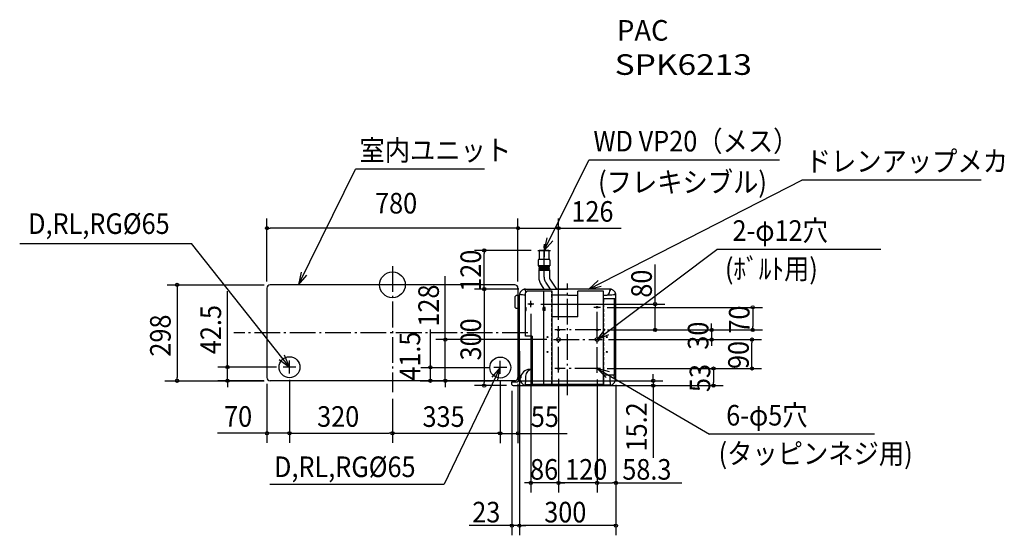
# Model space of a CAD drawing. Extents: x -1158 to 1901, y -778 to 824.
import ezdxf
from ezdxf.enums import TextEntityAlignment as Align

# ---------------------------------------------------------------- set-up
doc = ezdxf.new("R2010")
doc.units = 0
doc.header["$LTSCALE"] = 20
doc.header["$MEASUREMENT"] = 0
doc.header["$PDMODE"] = 3
doc.header["$PDSIZE"] = -2
doc.linetypes.add('DASHDOT', pattern=[5.5, 4, -0.6, 0.3, -0.6])
doc.linetypes.add('DASHED', pattern=[0.75, 0.5, -0.25])
for name, color, linetype in [('ARRANGE', 1, 'CONTINUOUS'), ('BASIS', 6, 'CONTINUOUS'), ('DETAIL', 5, 'CONTINUOUS'), ('ETC', 83, 'CONTINUOUS'), ('NOTE', 4, 'CONTINUOUS'), ('OUTLINE', 3, 'CONTINUOUS'), ('SIZE', 32, 'CONTINUOUS')]:
    doc.layers.add(name, color=color, linetype=linetype)
doc.styles.get("Standard").update_dxf_attribs({"font": 'SIMPLEX', "width": 0.9, "bigfont": 'BIGFONT'})

msp = doc.modelspace()

# ---------------------------------------------------------------- linework, layer by layer
at = {"layer": 'ARRANGE', "color": 1, "linetype": 'CONTINUOUS'}
msp.add_circle((0, 0), 40, dxfattribs=at)
at = {"layer": 'ARRANGE', "linetype": 'CONTINUOUS'}
msp.add_circle((0, 0), 40, dxfattribs=at)
at = {"layer": 'ARRANGE', "color": 1}
msp.add_point((0, 0), dxfattribs=at)
at = {"layer": 'ARRANGE', "linetype": 'CONTINUOUS'}
msp.add_point((0, 0), dxfattribs=at)
at = {"layer": 'BASIS', "linetype": 'DASHDOT'}
for p, q in [((471.3, 23.4), (471.3, 121.1)), ((475.7, 8.7), (490.2, -13.2)), ((544.3, -343.1), (544.3, 4.3)), ((439.8, -60), (420.2, -60)), ((430, -69.9), (430, -50.1)), ((636, -273.9), (636, -55)), ((647.8, -140), (504.2, -140)), ((516, -272.6), (516, -128.8)), ((500, -170), (651.2, -170)), ((647, -260), (505, -260))]:
    msp.add_line(p, q, dxfattribs=at)
at = {"layer": 'BASIS', "color": 6, "linetype": 'DASHDOT'}
for p, q in [((0, 57.8), (0, -333.9)), ((420.8, -149), (-492.8, -149))]:
    msp.add_line(p, q, dxfattribs=at)
at = {"layer": 'BASIS', "linetype": 'DASHDOT'}
msp.add_arc((497.8, 23.4), 26.5, 180, 213.5166, dxfattribs=at)
at = {"layer": 'DETAIL', "linetype": 'CONTINUOUS'}
for p, q in [((456.3, 106.8), (456.3, 78.8)), ((486.3, 106.8), (456.3, 106.8)), ((486.3, 106.8), (486.3, 78.8)), ((453.3, 76.8), (453.3, 58.8)), ((456.3, 78.8), (455.3, 78.8)), ((487.3, 78.8), (456.3, 78.8)), ((489.3, 76.8), (489.3, 58.8)), ((489.3, 58.8), (453.3, 58.8)), ((456.1, 55.4), (486.5, 55.4)), ((456.1, 50.4), (486.5, 50.4)), ((456.1, 45.4), (486.5, 45.4)), ((456.3, 58.8), (456.3, 58.1)), ((486.3, 58.1), (456.3, 58.1)), ((456.3, 55.4), (456.3, 53.1)), ((456.3, 53.1), (486.3, 53.1)), ((456.3, 50.4), (456.3, 48.1)), ((456.3, 48.1), (486.3, 48.1)), ((486.3, 58.8), (486.3, 58.1)), ((486.3, 58.8), (486.3, 58.1)), ((486.3, 55.4), (486.3, 53.1)), ((486.3, 50.4), (486.3, 48.1)), ((380, 0), (-380, 0)), ((-390, -10), (-390, -288)), ((390, -10), (390, -288)), ((399, -30.9), (395, -26.9)), ((409.7, -13.6), (413.4, -17.3)), ((413.1, -13.2), (544.3, -13.2)), ((418.8, -20), (413.8, -25)), ((413.8, -160), (413.8, -25)), ((496, -20), (418.8, -20)), ((470, -310.2), (470, -20)), ((496, -309.4), (496, -20)), ((675.5, -13.2), (544.3, -13.2)), ((576, -99.2), (576, -19.2)), ((656, -19.2), (576, -19.2)), ((656, -20), (576, -20)), ((581, -20), (581, -19.2)), ((651, -20), (651, -19.2)), ((656, -309.4), (656, -19.2)), ((678.9, -13.6), (675.2, -17.3)), ((689.6, -30.9), (693.6, -26.9)), ((384.3, -33.2), (381.3, -36.2)), ((381.3, -70.2), (381.3, -36.2)), ((394.3, -33.2), (384.3, -33.2)), ((394.3, -205.7), (394.3, -31.3)), ((413, -160), (413, -50)), ((413.8, -50), (413, -50)), ((413, -55), (413.8, -55)), ((545.1, -32.2), (496, -32.2)), ((545.1, -32.2), (576, -32.2)), ((655.2, -32.2), (667.1, -32.2)), ((691.3, -43.2), (656, -43.2)), ((690.5, -279.4), (690.5, -43.2)), ((691.3, -48.2), (690.5, -48.2)), ((691.3, -279.4), (691.3, -43.2)), ((694.3, -290.7), (694.3, -31.3)), ((384.3, -73.2), (381.3, -70.2)), ((394.3, -73.2), (384.3, -73.2)), ((413.8, -70), (415.8, -70)), ((413.8, -80), (415.8, -80)), ((415.8, -80), (415.8, -70)), ((468, -80), (468, -70)), ((475, -70), (468, -70)), ((475, -80), (468, -80)), ((470.8, -80), (470.8, -70)), ((475, -80), (475, -70)), ((576, -99.2), (496, -99.2)), ((413.8, -155), (413, -155)), ((433.8, -160), (413, -160)), ((433.8, -160), (433.8, -310.2)), ((392.3, -297.2), (392.3, -205.7)), ((394.3, -205.7), (392.3, -205.7)), ((396, -207.4), (394.3, -205.7)), ((396.3, -281), (396.3, -208.1)), ((433, -263), (426.1, -263)), ((691.3, -274.4), (690.5, -274.4)), ((380, -298), (-380, -298)), ((371.3, -301.2), (388.8, -301.2)), ((371.3, -309.7), (371.3, -301.2)), ((396.3, -281), (395.8, -292)), ((395.8, -292.3), (397.2, -291.4)), ((413, -296.1), (412.1, -309.4)), ((413.5, -283.5), (413, -296.1)), ((656, -304.4), (655.2, -304.4)), ((656, -279.4), (691.3, -279.4)), ((656.8, -309.4), (656.8, -279.4)), ((675.1, -283.5), (675.6, -296.1)), ((675.6, -296.1), (676.5, -309.4)), ((694.3, -293.2), (691.4, -291.4)), ((374.8, -313.2), (544.3, -313.2)), ((410, -312.5), (411.2, -311.3)), ((410.3, -312.6), (411, -311.7)), ((544.3, -310.6), (413.4, -310.6)), ((656.8, -309.4), (433.8, -309.4)), ((626, -310.2), (433.8, -310.2)), ((438.8, -310.2), (438.8, -309.4)), ((465, -310.2), (465, -309.4)), ((526, -310.2), (526, -309.4)), ((531, -310.2), (531, -309.4)), ((544.3, -310.6), (675.2, -310.6)), ((674.2, -313.2), (544.3, -313.2)), ((626, -309.4), (626, -310.2)), ((678.6, -312.5), (677.4, -311.3)), ((678.3, -312.6), (677.6, -311.7))]:
    msp.add_line(p, q, dxfattribs=at)
at = {"layer": 'DETAIL'}
for p, q in [((454.8, 46.8), (454.8, 23.4)), ((487.8, 46.8), (487.8, 23.3)), ((489.5, 17.8), (510, -13.2)), ((461.9, -0.4), (470.4, -13.2))]:
    msp.add_line(p, q, dxfattribs=at)
at = {"layer": 'DETAIL', "linetype": 'DASHED'}
for p, q in [((470.8, -70), (470.8, -20)), ((495.2, -309.4), (495.2, -20)), ((656.8, -279.4), (656.8, -43.2)), ((470.8, -309.4), (470.8, -80)), ((654.6, -298.7), (653.6, -298.7))]:
    msp.add_line(p, q, dxfattribs=at)
at = {"layer": 'DETAIL', "linetype": 'DASHDOT'}
msp.add_line((647, -70), (626.1, -70), dxfattribs=at)
at = {"layer": 'DETAIL', "linetype": 'CONTINUOUS'}
for centre, radius in [((430, -60), 2.5), ((636, -70), 2.5), ((516, -140), 2.5), ((636, -140), 2.5), ((481.8, -162.4), 1.45), ((516, -170), 6), ((636, -170), 6), ((665.8, -162.4), 1.45), ((481.8, -208.7), 1.45), ((665.8, -208.7), 1.45), ((-320, -256), 32.5), ((335, -257), 32.5), ((516, -260), 2.5), ((636, -260), 2.5)]:
    msp.add_circle(centre, radius, dxfattribs=at)
for centre, radius, start, end in [((455.3, 76.8), 2, 90, 180), ((487.3, 76.8), 2, 0, 90), ((456.1, 56.8), 1.31, 83.0829, 270), ((456.1, 51.8), 1.31, 83.0829, 270), ((456.1, 46.8), 1.31, 83.0829, 270), ((486.5, 56.8), 1.31, 270, 96.9171), ((486.5, 51.8), 1.31, 270, 96.9171), ((486.5, 46.8), 1.31, 270, 96.9171), ((-380, -10), 10, 90, 180), ((380, -10), 10, 0, 90), ((409.3, -31.3), 15, 136.227, 180), ((424.5, -45.9), 36, 122.8068, 136.227), ((413.1, -28.2), 15, 90, 122.8068), ((411.3, -19.4), 3, 3.9276, 45), ((677.3, -19.4), 3, 135, 176.0724), ((675.5, -28.2), 15, 57.1932, 90), ((664.1, -45.9), 36, 43.773, 57.1932), ((679.3, -31.3), 15, 0, 43.773), ((395.3, -208.1), 1, 0, 45), ((426.1, -290.6), 27.6, 90, 176.8302), ((434.9, -284.4), 21.4, 95.1496, 177.6155), ((-380, -288), 10, 180, 270), ((380, -288), 10, 270, 0), ((388.3, -297.2), 4, 270, 0), ((398.8, -292.1), 3, 177.2156, 195.9724), ((430.5, -283.1), 36, 195.9724, 236.8318), ((395.6, -288.9), 3, 302.0529, 356.8302), ((653.7, -284.4), 21.4, 2.3845, 13.4737), ((659.8, -282.9), 36, 313.4078, 338.2732), ((662.5, -290.6), 27.6, 3.1698, 23.8553), ((693, -288.9), 3, 183.1698, 237.9471), ((679.3, -290.7), 15, 338.2732, 0), ((374.8, -309.7), 3.5, 180, 270), ((413.4, -313.6), 3, 90, 141.2504), ((409.1, -309.1), 3, 315, 356.1007), ((674.2, -298.2), 15, 270, 313.4078), ((675.2, -313.6), 3, 38.7496, 90), ((679.5, -309.1), 3, 183.8993, 225)]:
    msp.add_arc(centre, radius, start, end, dxfattribs=at)
at = {"layer": 'DETAIL'}
for centre, radius in [((497.8, 23.4), 43), ((497.8, 23.3), 10)]:
    msp.add_arc(centre, radius, 180, 213.5166, dxfattribs=at)
at = {"layer": 'DETAIL', "linetype": 'CONTINUOUS', "extrusion": (0, 0, -1)}
for centre, major_axis, ratio, start_param, end_param in [((421.5, -17.1), (0, 15.1), 0.484514, 4.299316, 4.571622), ((667.1, -17.1), (0, 15.1), 0.484514, 1.711564, 3.141593), ((421.5, -30.4), (-23.3, 0), 0.075844, 5.087655, 6.038981), ((667.1, -30.4), (-23.3, 0), 0.075844, 3.385797, 4.712389)]:
    msp.add_ellipse(centre, major_axis=major_axis, ratio=ratio, start_param=start_param, end_param=end_param, dxfattribs=at)
at = {"layer": 'NOTE', "linetype": 'CONTINUOUS'}
for p, q in [((471.3, 106.8), (609.9, 387.5)), ((1202.5, 387.5), (609.9, 387.5)), ((-292.2, 0), (-114.8, 359.2)), ((286.5, 359.2), (-114.8, 359.2)), ((609.9, -13.2), (1271.9, 325)), ((1829.1, 325), (1271.9, 325)), ((471.3, 126.8), (471.3, 86.8)), ((451.3, 106.8), (491.3, 106.8)), ((636, -170), (1007.8, 109.7)), ((1517.6, 109.7), (1007.8, 109.7)), ((636, -260), (984.8, -464.1)), ((1498, -464.1), (984.8, -464.1))]:
    msp.add_line(p, q, dxfattribs=at)
at = {"layer": 'NOTE', "color": 4, "linetype": 'CONTINUOUS'}
for p, q in [((-1158.5, 127.9), (-624.7, 127.9)), ((-320, -255.5), (-624.7, 127.9)), ((-352, -231.6), (-320, -255.5)), ((-320, -255.5), (-335.8, -218.7)), ((335, -256.5), (160.4, -619.4)), ((335, -256.5), (308.5, -286.5)), ((327, -295.7), (335, -256.5)), ((-380.7, -619.4), (160.4, -619.4))]:
    msp.add_line(p, q, dxfattribs=at)
at = {"layer": 'NOTE', "color": 4, "linetype": 'DASHDOT'}
for p, q in [((-320, -275.5), (-320, -235.5)), ((335, -276.5), (335, -236.5)), ((-300, -255.5), (-340, -255.5)), ((355, -256.5), (315, -256.5))]:
    msp.add_line(p, q, dxfattribs=at)
at = {"layer": 'NOTE', "linetype": 'CONTINUOUS'}
for points in [[(479.4, 146), (471.3, 106.8), (497.9, 136.7)], [(-284.1, 39.2), (-292.2, 0), (-265.6, 29.9)], [(639.4, 13.8), (609.9, -13.2), (649, -4.6)], [(660.1, -138.1), (636, -170), (672.8, -154.4)], [(674.8, -269.9), (636, -260), (664.6, -288)]]:
    msp.add_lwpolyline(points, dxfattribs=at)
at = {"layer": 'OUTLINE', "linetype": 'CONTINUOUS'}
for p, q in [((456.3, 106.8), (456.3, 78.8)), ((486.3, 106.8), (456.3, 106.8)), ((486.3, 106.8), (486.3, 78.8)), ((453.3, 76.8), (453.3, 58.8)), ((456.3, 78.8), (455.3, 78.8)), ((489.3, 76.8), (489.3, 58.8)), ((453.3, 58.8), (456.3, 58.8)), ((456.3, 58.8), (456.3, 58.1)), ((456.3, 55.4), (456.3, 53.1)), ((456.3, 50.4), (456.3, 48.1)), ((486.3, 58.8), (486.3, 58.1)), ((486.3, 58.8), (486.3, 58.1)), ((489.3, 58.8), (486.3, 58.8)), ((486.3, 55.4), (486.3, 53.1)), ((486.3, 50.4), (486.3, 48.1)), ((380, 0), (-380, 0)), ((-390, -10), (-390, -288)), ((390, -10), (390, -288)), ((413.1, -13.2), (470.4, -13.2)), ((675.5, -13.2), (510, -13.2)), ((384.3, -33.2), (381.3, -36.2)), ((381.3, -70.2), (381.3, -36.2)), ((394.3, -33.2), (384.3, -33.2)), ((394.3, -205.7), (394.3, -31.3)), ((694.3, -290.7), (694.3, -31.3)), ((384.3, -73.2), (381.3, -70.2)), ((394.3, -73.2), (384.3, -73.2)), ((392.3, -297.2), (392.3, -205.7)), ((394.3, -205.7), (392.3, -205.7)), ((380, -298), (-380, -298)), ((371.3, -301.2), (388.8, -301.2)), ((371.3, -309.7), (371.3, -301.2)), ((374.8, -313.2), (544.3, -313.2)), ((674.2, -313.2), (544.3, -313.2))]:
    msp.add_line(p, q, dxfattribs=at)
at = {"layer": 'OUTLINE', "linetype": 'BYBLOCK'}
for p, q in [((454.8, 46.8), (454.8, 23.4)), ((487.8, 46.8), (487.8, 23.3)), ((489.5, 17.8), (510, -13.2)), ((461.9, -0.4), (470.4, -13.2))]:
    msp.add_line(p, q, dxfattribs=at)
at = {"layer": 'OUTLINE', "linetype": 'CONTINUOUS'}
for centre, radius, start, end in [((455.3, 76.8), 2, 90, 180), ((487.3, 76.8), 2, 0, 90), ((456.1, 56.8), 1.31, 83.0829, 270), ((456.1, 51.8), 1.31, 83.0829, 270), ((456.1, 46.8), 1.31, 83.0829, 180), ((486.5, 56.8), 1.31, 270, 96.9171), ((486.5, 51.8), 1.31, 270, 96.9171), ((486.5, 46.8), 1.31, 0, 96.9171), ((-380, -10), 10, 90, 180), ((380, -10), 10, 0, 90), ((409.3, -31.3), 15, 136.227, 180), ((424.5, -45.9), 36, 122.8068, 136.227), ((413.1, -28.2), 15, 90, 122.8068), ((675.5, -28.2), 15, 57.1932, 90), ((664.1, -45.9), 36, 43.773, 57.1932), ((679.3, -31.3), 15, 0, 43.773), ((-380, -288), 10, 180, 270), ((380, -288), 10, 270, 0), ((388.3, -297.2), 4, 270, 0), ((659.8, -282.9), 36, 313.4078, 338.2732), ((679.3, -290.7), 15, 338.2732, 0), ((374.8, -309.7), 3.5, 180, 270), ((674.2, -298.2), 15, 270, 313.4078)]:
    msp.add_arc(centre, radius, start, end, dxfattribs=at)
at = {"layer": 'OUTLINE', "linetype": 'BYBLOCK'}
for centre, radius in [((497.8, 23.4), 43), ((497.8, 23.3), 10)]:
    msp.add_arc(centre, radius, 180, 213.5166, dxfattribs=at)
at = {"layer": 'SIZE', "linetype": 'CONTINUOUS'}
for p, q in [((-390, 10), (-390, 206)), ((390, 10), (390, 206)), ((390, 30), (390, 206)), ((516, -108.8), (516, 206)), ((380, 176), (-380, 176)), ((380, 176), (370, 176)), ((390, 176), (516, 176)), ((526, 176), (710.4, 176)), ((431.3, 106.8), (255.3, 106.8)), ((285.3, -3.2), (285.3, 96.8)), ((816.1, -60), (816.1, 63.3)), ((-699.8, 0), (-398.9, 0)), ((164.3, -160), (164.3, 27.1)), ((-669.3, -10), (-669.3, -288)), ((-512.6, -245.5), (-512.6, -20)), ((393.1, -13.2), (255.3, -13.2)), ((393.1, -13.2), (255.3, -13.2)), ((285.3, -23.2), (285.3, -303.2)), ((460.6, -60), (846.1, -60)), ((430, -89.9), (430, -645.4)), ((667, -70), (1149.6, -70)), ((816.1, -130), (816.1, -70)), ((1119.6, -80), (1119.6, -130)), ((991.9, -130), (991.9, -120)), ((117.8, -298), (117.8, -139.2)), ((667.8, -140), (1021.9, -140)), ((667.8, -140), (1149.6, -140)), ((667.8, -140), (846.1, -140)), ((991.9, -140), (991.9, -170)), ((480, -170), (134.3, -170)), ((164.3, -298), (164.3, -170)), ((671.2, -170), (1021.9, -170)), ((671.2, -170), (1147.3, -170)), ((991.9, -180), (991.9, -190)), ((1117.3, -250), (1117.3, -180)), ((394.3, -225.7), (394.3, -778.2)), ((394.3, -225.7), (394.3, -778.2)), ((-360, -255.5), (-542.6, -255.5)), ((-512.6, -298), (-512.6, -255.5)), ((88, -256.5), (299.9, -256.5)), ((117.8, -298), (117.8, -256.5)), ((667, -260), (1027.7, -260)), ((667, -260), (1147.3, -260)), ((997.7, -270), (997.7, -303.2)), ((-707.9, -298), (-398.9, -298)), ((-400, -298), (-542.6, -298)), ((-320, -295.5), (-320, -491)), ((-320, -295.5), (-320, -491.1)), ((86.2, -298), (310, -298)), ((360, -298), (134.3, -298)), ((335, -296.5), (335, -491.4)), ((335, -296.5), (335, -491.5)), ((400, -298), (840.4, -298)), ((516, -292.6), (516, -645.4)), ((516, -292.6), (516, -645.4)), ((636, -293.9), (636, -645.4)), ((636, -293.9), (636, -645.4)), ((810.4, -288), (810.4, -278)), ((810.4, -298), (810.4, -313.2)), ((-512.6, -308), (-512.6, -318)), ((-390, -308), (-390, -491)), ((164.3, -308), (164.3, -318)), ((354.8, -313.2), (255.3, -313.2)), ((371.3, -329.7), (371.3, -778.2)), ((390, -308), (390, -491.5)), ((394.8, -313.2), (840.4, -313.2)), ((694.3, -310.7), (694.3, -645.4)), ((694.3, -310.7), (694.3, -778.2)), ((695, -313.2), (1027.7, -313.2)), ((810.4, -323.2), (810.4, -537.8)), ((0, -353.9), (0, -491.4)), ((0, -353.9), (0, -491.1)), ((-400, -461), (-543.3, -461)), ((-320, -461), (-390, -461)), ((-310, -461), (-300, -461)), ((-310, -461.1), (-10, -461.1)), ((10, -461.4), (325, -461.4)), ((325, -461.5), (315, -461.5)), ((335, -461.5), (390, -461.5)), ((400, -461.5), (543.3, -461.5)), ((420, -615.4), (410, -615.4)), ((516, -615.4), (430, -615.4)), ((506, -615.4), (496, -615.4)), ((636, -615.4), (516, -615.4)), ((526, -615.4), (536, -615.4)), ((646, -615.4), (684.3, -615.4)), ((646, -615.4), (656, -615.4)), ((694.3, -615.4), (899.8, -615.4)), ((361.3, -748.2), (238, -748.2)), ((394.3, -748.2), (371.3, -748.2)), ((404.3, -748.2), (414.3, -748.2)), ((684.3, -748.2), (404.3, -748.2))]:
    msp.add_line(p, q, dxfattribs=at)
at = {"layer": 'SIZE', "linetype": 'BYBLOCK'}
for p, q in [((-390, 176), (-380, 176)), ((390, 176), (380, 176)), ((390, 176), (380, 176)), ((516, 176), (526, 176)), ((285.3, 106.8), (285.3, 96.8)), ((-669.3, 0), (-669.3, -10)), ((285.3, -13.2), (285.3, -3.2)), ((285.3, -13.2), (285.3, -23.2)), ((816.1, -60), (816.1, -70)), ((1119.6, -70), (1119.6, -80)), ((816.1, -140), (816.1, -130)), ((991.9, -140), (991.9, -130)), ((1119.6, -140), (1119.6, -130)), ((164.3, -170), (164.3, -160)), ((991.9, -170), (991.9, -180)), ((1117.3, -170), (1117.3, -180)), ((-512.6, -255.5), (-512.6, -245.5)), ((997.7, -260), (997.7, -270)), ((1117.3, -260), (1117.3, -250)), ((-669.3, -298), (-669.3, -288)), ((-512.6, -298), (-512.6, -308)), ((164.3, -298), (164.3, -308)), ((285.3, -313.2), (285.3, -303.2)), ((810.4, -298), (810.4, -288)), ((997.7, -313.2), (997.7, -303.2)), ((810.4, -313.2), (810.4, -323.2)), ((-390, -461), (-400, -461)), ((-320, -461), (-310, -461)), ((-320, -461.1), (-310, -461.1)), ((0, -461.1), (-10, -461.1)), ((0, -461.4), (10, -461.4)), ((335, -461.4), (325, -461.4)), ((335, -461.5), (325, -461.5)), ((390, -461.5), (400, -461.5)), ((430, -615.4), (420, -615.4)), ((516, -615.4), (506, -615.4)), ((516, -615.4), (526, -615.4)), ((636, -615.4), (646, -615.4)), ((636, -615.4), (646, -615.4)), ((694.3, -615.4), (684.3, -615.4)), ((371.3, -748.2), (361.3, -748.2)), ((394.3, -748.2), (404.3, -748.2)), ((394.3, -748.2), (404.3, -748.2)), ((694.3, -748.2), (684.3, -748.2))]:
    msp.add_line(p, q, dxfattribs=at)
for centre in [(-390, 176), (390, 176), (390, 176), (516, 176), (285.3, 106.8), (-669.3, 0), (285.3, -13.2), (285.3, -13.2), (816.1, -60), (1119.6, -70), (816.1, -140), (991.9, -140), (1119.6, -140), (164.3, -170), (991.9, -170), (1117.3, -170), (-512.6, -255.5), (117.8, -256.5), (997.7, -260), (1117.3, -260), (-669.3, -298), (-512.6, -298), (117.8, -298), (164.3, -298), (810.4, -298), (285.3, -313.2), (810.4, -313.2), (997.7, -313.2), (-390, -461), (-320, -461), (-320, -461.1), (0, -461.1), (0, -461.4), (335, -461.4), (335, -461.5), (390, -461.5), (430, -615.4), (516, -615.4), (516, -615.4), (636, -615.4), (636, -615.4), (694.3, -615.4), (371.3, -748.2), (394.3, -748.2), (394.3, -748.2), (694.3, -748.2)]:
    msp.add_circle(centre, 5, dxfattribs=at)

# ---------------------------------------------------------------- texts
at = {"layer": 'ETC'}
for s, width, p, p2 in [('PAC', 0.905172, (698, 758.6), (858, 758.6)), ('SPK6213', 1.060606, (690.6, 652.3), (1117.2, 652.3))]:
    msp.add_text(s, height=64, dxfattribs=dict(at, width=width)).set_placement(p, p2, align=Align.FIT)
at = {"layer": 'NOTE', "linetype": 'CONTINUOUS', "width": 0.9}
for s, p in [('室内ユニット', (-102.5, 386.1)), ('WD VP20（メス）', (624.5, 414.3)), ('ドレンアップメカ', (1284.2, 351.9)), ('(フレキシブル)', (639.1, 287.1)), ('2-φ12穴', (1056.8, 136.6)), ('(ﾎﾞﾙﾄ用)', (1033.2, 17.7)), ('6-φ5穴', (1037.2, -437.2)), ('(タッピンネジ用)', (1013.6, -556.1))]:
    msp.add_text(s, height=64, dxfattribs=at).set_placement(p)
at = {"layer": 'NOTE', "color": 4, "width": 0.9}
for p in [(-1132.3, 158.1), (-368.1, -597.3)]:
    msp.add_text('D,RL,RG%%C65', height=64, dxfattribs=at).set_placement(p)
at = {"layer": 'SIZE', "linetype": 'CONTINUOUS', "width": 0.9}
for s, p in [('780', (-54.1, 221.6)), ('126', (556, 196)), ('70', (-523.3, -441)), ('320', (-234.1, -441.1)), ('335', (93.4, -441.4)), ('55', (430, -441.5)), ('86', (427.7, -605.4)), ('120', (536.6, -605.4)), ('58.3', (714.3, -605.4)), ('23', (248, -738.2)), ('300', (471.7, -738.2))]:
    msp.add_text(s, height=64, dxfattribs=at).set_placement(p)
for s, p in [('120', (275.3, -21.8)), ('80', (806.1, -40)), ('128', (144.3, -130)), ('42.5', (-532.6, -215.5)), ('70', (1109.6, -151.6)), ('298', (-689.3, -223.1)), ('300', (275.3, -235)), ('30', (981.9, -201.6)), ('41.5', (86.2, -298)), ('90', (1107.3, -261.6)), ('53', (987.7, -333.2)), ('15.2', (790.4, -517.8))]:
    msp.add_text(s, height=64, rotation=90, dxfattribs=at).set_placement(p)

doc.saveas('drawing.dxf')
